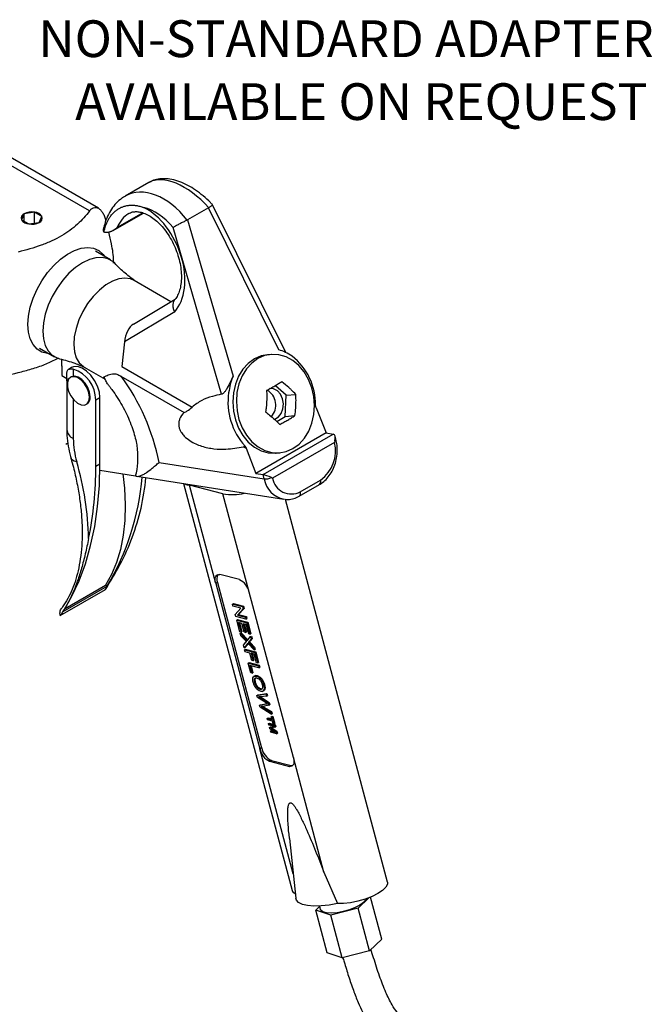
# Model space of a CAD drawing. Units: inches. Extents: x 0 to 17, y 0 to 11.
# Drawn here: x 13.1 to 14.9, y 5.5 to 8.3 of the extents above; entities that cross this region are included whole.
import ezdxf

# ---------------------------------------------------------------- set-up
doc = ezdxf.new("R2010")
doc.units = ezdxf.units.IN
doc.header["$MEASUREMENT"] = 0
doc.styles.add('SLDTEXTSTYLE1', font='TXT', dxfattribs={"width": 0.605})

# ---------------------------------------------------------------- blocks, each defined once
blk = doc.blocks.new('SW_NOTE_0_8')
at = {"color": 0, "linetype": 'Continuous', "lineweight": 0, "char_height": 0.104167, "attachment_point": 2, "style": 'SLDTEXTSTYLE1'}
for s, insert in [('NON-STANDARD ADAPTERS', (0.9619, 0.1343)), ('AVAILABLE ON REQUEST', (0.9629, -0.044))]:
    blk.add_mtext(s, dxfattribs=dict(at, insert=insert))

msp = doc.modelspace()

# ---------------------------------------------------------------- linework, layer by layer
at = {"color": 7, "linetype": 'Continuous', "lineweight": 25}
for p, q in [((13.3411, 7.7935), (12.7146, 8.1552)), ((13.3669, 7.8011), (12.7606, 8.1512)), ((13.5091, 7.8739), (13.4421, 7.8353)), ((13.1567, 7.7857), (13.1489, 7.7689)), ((13.1856, 7.7902), (13.1567, 7.7857)), ((13.1567, 7.7645), (13.1567, 7.7857)), ((13.2068, 7.7779), (13.1856, 7.7902)), ((13.1856, 7.7591), (13.1856, 7.7902)), ((13.4082, 7.7383), (13.4941, 7.7878)), ((13.4925, 7.7882), (13.4202, 7.7465)), ((13.6785, 7.8022), (13.6194, 7.7681)), ((13.6785, 7.8022), (13.6796, 7.8029)), ((13.8778, 7.4), (13.6785, 7.8022)), ((13.8972, 7.3929), (13.6901, 7.8111)), ((13.1489, 7.7689), (13.1701, 7.7567)), ((13.1701, 7.7567), (13.1991, 7.7612)), ((13.1991, 7.7612), (13.2068, 7.7779)), ((13.6182, 7.7675), (13.6194, 7.7681)), ((13.6194, 7.7681), (13.7481, 7.3251)), ((13.7156, 7.2744), (13.5784, 7.7464)), ((13.4008, 7.6547), (13.3584, 7.6792)), ((13.5723, 7.5365), (13.4679, 7.5967)), ((13.4658, 7.4729), (13.584, 7.5435)), ((13.5829, 7.5078), (13.4403, 7.4227)), ((13.4403, 7.4227), (13.4332, 7.3527)), ((13.2001, 7.405), (13.2425, 7.3805)), ((13.2629, 7.3542), (13.263, 7.3736)), ((13.8556, 7.3871), (13.8454, 7.3862)), ((13.2629, 7.3544), (13.2627, 7.3543)), ((13.2627, 7.3543), (13.2627, 7.3273)), ((13.2629, 7.3542), (13.2627, 7.3543)), ((13.2907, 7.3496), (13.2822, 7.3447)), ((13.3262, 7.3514), (13.3855, 7.3172)), ((13.4332, 7.3527), (13.6322, 7.2378)), ((13.2627, 7.3273), (13.2772, 7.3189)), ((13.2772, 7.3121), (13.2772, 7.3257)), ((13.2772, 7.3193), (13.2772, 7.3121)), ((13.2772, 7.3189), (13.2772, 7.1743)), ((13.2901, 7.3233), (13.2878, 7.322)), ((13.4307, 7.3256), (13.6094, 7.2224)), ((13.8987, 7.2713), (13.8683, 7.2983)), ((13.3594, 7.2579), (13.3711, 7.2647)), ((13.3594, 7.0701), (13.3594, 7.2579)), ((13.3711, 7.0769), (13.3711, 7.2647)), ((13.8958, 7.2111), (13.8987, 7.2713)), ((13.8987, 7.2713), (13.9259, 7.2738)), ((13.3319, 7.2455), (13.3343, 7.2468)), ((13.9838, 7.2359), (14.0115, 7.1644)), ((13.8717, 7.1972), (13.8958, 7.2111)), ((13.8958, 7.2111), (13.9231, 7.2136)), ((14.0115, 7.1644), (13.8127, 7.0497)), ((13.8331, 7.0465), (14.0319, 7.1612)), ((14.0115, 7.1644), (14.0319, 7.1612)), ((14.0395, 7.1466), (14.0371, 7.1555)), ((13.2745, 7.133), (13.2802, 7.1363)), ((13.782, 7.1273), (13.7774, 7.1254)), ((13.7774, 7.1254), (13.785, 7.1211)), ((13.785, 7.1211), (13.8127, 7.0497)), ((14.0352, 7.1375), (13.86, 7.0364)), ((13.8703, 7.1073), (13.8805, 7.1082)), ((13.3594, 7.0701), (13.3711, 7.0769)), ((13.5386, 7.0811), (13.8363, 7.0344)), ((13.371, 7.0586), (13.472, 7.0427)), ((13.4754, 7.0417), (13.8915, 6.9764)), ((13.8127, 7.0497), (13.8331, 7.0465)), ((13.8363, 7.0344), (13.8331, 7.0465)), ((13.6078, 7.0209), (13.9152, 5.8679)), ((13.699, 6.7377), (13.6246, 7.0165)), ((13.7196, 6.9923), (13.6246, 7.0165)), ((13.9355, 6.9852), (13.9929, 7.0183)), ((13.9383, 6.9979), (13.9957, 7.031)), ((13.7939, 6.7136), (13.7196, 6.9923)), ((13.8939, 6.9761), (13.8915, 6.9764)), ((14.1855, 5.8917), (13.8963, 6.9762)), ((13.7664, 6.7488), (13.7104, 6.763)), ((13.2668, 6.6581), (13.3917, 6.7302)), ((13.2723, 6.667), (13.3868, 6.733)), ((13.3868, 6.733), (13.3917, 6.7302)), ((13.7041, 6.7404), (13.699, 6.7377)), ((13.699, 6.7377), (13.8239, 6.2692)), ((13.7041, 6.7404), (13.8291, 6.2718)), ((13.2589, 6.6473), (13.3868, 6.7212)), ((13.9189, 6.245), (13.7939, 6.7136)), ((13.7464, 6.6796), (13.749, 6.6809)), ((13.7464, 6.6796), (13.7752, 6.6723)), ((13.7479, 6.6739), (13.7464, 6.6796)), ((13.7705, 6.6681), (13.7479, 6.6739)), ((13.749, 6.6809), (13.7778, 6.6736)), ((13.7752, 6.6723), (13.7778, 6.6736)), ((13.7752, 6.6723), (13.7768, 6.6662)), ((13.7778, 6.6736), (13.7794, 6.6675)), ((13.7542, 6.6504), (13.7705, 6.6681)), ((13.7558, 6.6443), (13.7542, 6.6504)), ((13.7846, 6.637), (13.7558, 6.6443)), ((13.7768, 6.6662), (13.7605, 6.6484)), ((13.7605, 6.6484), (13.7631, 6.6497)), ((13.7605, 6.6484), (13.7831, 6.6427)), ((13.7794, 6.6675), (13.7631, 6.6497)), ((13.7631, 6.6497), (13.7857, 6.644)), ((13.7768, 6.6662), (13.7794, 6.6675)), ((13.7831, 6.6427), (13.7857, 6.644)), ((13.7831, 6.6427), (13.7846, 6.637)), ((13.7857, 6.644), (13.7872, 6.6383)), ((13.7586, 6.6341), (13.7611, 6.6354)), ((13.7586, 6.6341), (13.7873, 6.6267)), ((13.7675, 6.6007), (13.7586, 6.6341)), ((13.7611, 6.6354), (13.7899, 6.628)), ((13.7733, 6.6248), (13.7635, 6.6273)), ((13.7635, 6.6273), (13.7709, 6.5998)), ((13.7667, 6.6265), (13.7734, 6.6011)), ((13.7799, 6.6), (13.7733, 6.6248)), ((13.7855, 6.6217), (13.7767, 6.6239)), ((13.7767, 6.6239), (13.7833, 6.5992)), ((13.7799, 6.6231), (13.7859, 6.6005)), ((13.7846, 6.637), (13.7872, 6.6383)), ((13.7926, 6.5952), (13.7855, 6.6217)), ((13.7873, 6.6267), (13.7899, 6.628)), ((13.7873, 6.6267), (13.796, 6.5944)), ((13.7899, 6.628), (13.7986, 6.5957)), ((13.7709, 6.5998), (13.7675, 6.6007)), ((13.7685, 6.5969), (13.7711, 6.5982)), ((13.7685, 6.5969), (13.7881, 6.5757)), ((13.7704, 6.5897), (13.7685, 6.5969)), ((13.7834, 6.576), (13.7704, 6.5897)), ((13.7709, 6.5998), (13.7734, 6.6011)), ((13.7711, 6.5982), (13.7899, 6.5779)), ((13.7833, 6.5992), (13.7799, 6.6)), ((13.7833, 6.5992), (13.7859, 6.6005)), ((13.7881, 6.5757), (13.7978, 6.5875)), ((13.796, 6.5944), (13.7926, 6.5952)), ((13.796, 6.5944), (13.7986, 6.5957)), ((13.7978, 6.5875), (13.8004, 6.5888)), ((13.7978, 6.5875), (13.7997, 6.5804)), ((13.8004, 6.5888), (13.8023, 6.5818)), ((13.7775, 6.5632), (13.7847, 6.5718)), ((13.7794, 6.5558), (13.7775, 6.5632)), ((13.7901, 6.5689), (13.7794, 6.5558)), ((13.7794, 6.5558), (13.782, 6.5571)), ((13.7909, 6.568), (13.782, 6.5571)), ((13.8079, 6.5497), (13.7901, 6.5689)), ((13.7919, 6.5715), (13.7945, 6.5728)), ((13.7997, 6.5804), (13.7945, 6.5742)), ((13.7945, 6.5742), (13.797, 6.5755)), ((13.7961, 6.5671), (13.7987, 6.5684)), ((13.7961, 6.5671), (13.8062, 6.5562)), ((13.8023, 6.5818), (13.797, 6.5755)), ((13.7987, 6.5684), (13.8087, 6.5575)), ((13.7997, 6.5804), (13.8023, 6.5818)), ((13.8062, 6.5562), (13.8087, 6.5575)), ((13.8087, 6.5575), (13.8105, 6.551)), ((13.7809, 6.5502), (13.7835, 6.5515)), ((13.7809, 6.5502), (13.8097, 6.5428)), ((13.7825, 6.5442), (13.7809, 6.5502)), ((13.7956, 6.5409), (13.7825, 6.5442)), ((13.7835, 6.5515), (13.8123, 6.5441)), ((13.8012, 6.5199), (13.7956, 6.5409)), ((13.8079, 6.5378), (13.799, 6.54)), ((13.799, 6.54), (13.8046, 6.519)), ((13.8021, 6.5392), (13.8072, 6.5203)), ((13.8062, 6.5562), (13.8079, 6.5497)), ((13.8079, 6.5497), (13.8105, 6.551)), ((13.8144, 6.5135), (13.8079, 6.5378)), ((13.8097, 6.5428), (13.8123, 6.5441)), ((13.8097, 6.5428), (13.8178, 6.5126)), ((13.8123, 6.5441), (13.8203, 6.5139)), ((13.791, 6.5123), (13.7936, 6.5137)), ((13.791, 6.5123), (13.8198, 6.505)), ((13.7985, 6.4844), (13.791, 6.5123)), ((13.7936, 6.5137), (13.8224, 6.5063)), ((13.8214, 6.4991), (13.796, 6.5055)), ((13.796, 6.5055), (13.8019, 6.4835)), ((13.7991, 6.5047), (13.8045, 6.4848)), ((13.8046, 6.519), (13.8012, 6.5199)), ((13.8046, 6.519), (13.8072, 6.5203)), ((13.8178, 6.5126), (13.8144, 6.5135)), ((13.8178, 6.5126), (13.8203, 6.5139)), ((13.8198, 6.505), (13.8224, 6.5063)), ((13.8198, 6.505), (13.8214, 6.4991)), ((13.8224, 6.5063), (13.824, 6.5004)), ((13.8019, 6.4835), (13.7985, 6.4844)), ((13.8019, 6.4835), (13.8045, 6.4848)), ((13.8123, 6.4772), (13.8064, 6.4742)), ((13.8139, 6.4754), (13.8165, 6.4768)), ((13.8214, 6.4991), (13.824, 6.5004)), ((13.8084, 6.4569), (13.811, 6.4582)), ((13.8349, 6.4501), (13.8375, 6.4514)), ((13.8155, 6.4206), (13.8411, 6.4251)), ((13.8155, 6.4206), (13.8181, 6.4219)), ((13.8171, 6.4145), (13.8155, 6.4206)), ((13.8181, 6.4219), (13.8437, 6.4264)), ((13.8241, 6.4387), (13.8266, 6.44)), ((13.8427, 6.419), (13.8257, 6.417)), ((13.8266, 6.44), (13.8301, 6.4398)), ((13.8304, 6.432), (13.8364, 6.435)), ((13.8411, 6.4251), (13.8437, 6.4264)), ((13.8411, 6.4251), (13.8427, 6.419)), ((13.8427, 6.419), (13.8453, 6.4203)), ((13.8437, 6.4264), (13.8453, 6.4203)), ((13.8416, 6.3994), (13.8171, 6.4145)), ((13.8229, 6.3929), (13.8423, 6.3967)), ((13.8229, 6.3929), (13.8255, 6.3942)), ((13.8244, 6.3872), (13.8229, 6.3929)), ((13.8255, 6.3942), (13.8442, 6.3979)), ((13.8261, 6.4133), (13.8287, 6.4146)), ((13.8261, 6.4133), (13.8479, 6.3998)), ((13.8287, 6.4146), (13.8504, 6.4011)), ((13.8498, 6.3927), (13.8369, 6.39)), ((13.8479, 6.3998), (13.8504, 6.4011)), ((13.8479, 6.3998), (13.8498, 6.3927)), ((13.8498, 6.3927), (13.8523, 6.394)), ((13.8504, 6.4011), (13.8523, 6.394)), ((13.8564, 6.3676), (13.8244, 6.3872)), ((13.8345, 6.3852), (13.8371, 6.3866)), ((13.8345, 6.3852), (13.8549, 6.3735)), ((13.8371, 6.3866), (13.8574, 6.3748)), ((13.8549, 6.3735), (13.8574, 6.3748)), ((13.8549, 6.3735), (13.8564, 6.3676)), ((13.8564, 6.3676), (13.859, 6.3689)), ((13.8574, 6.3748), (13.859, 6.3689)), ((13.8447, 6.3557), (13.8473, 6.357)), ((13.8447, 6.3557), (13.8583, 6.3523)), ((13.8458, 6.3516), (13.8447, 6.3557)), ((13.8594, 6.3481), (13.8458, 6.3516)), ((13.8473, 6.357), (13.8578, 6.3544)), ((13.8487, 6.3407), (13.8513, 6.342)), ((13.8487, 6.3407), (13.8647, 6.3366)), ((13.8497, 6.3368), (13.8487, 6.3407)), ((13.8633, 6.3334), (13.8497, 6.3368)), ((13.8513, 6.342), (13.8673, 6.3379)), ((13.8562, 6.3603), (13.8588, 6.3616)), ((13.8583, 6.3523), (13.8562, 6.3603)), ((13.8562, 6.3603), (13.8585, 6.3597)), ((13.8585, 6.3597), (13.8611, 6.361)), ((13.8585, 6.3597), (13.864, 6.3394)), ((13.8588, 6.3616), (13.8611, 6.361)), ((13.8616, 6.34), (13.8594, 6.3481)), ((13.8611, 6.361), (13.8665, 6.3407)), ((13.864, 6.3394), (13.8616, 6.34)), ((13.864, 6.3394), (13.8665, 6.3407)), ((13.8647, 6.3366), (13.8673, 6.3379)), ((13.8647, 6.3366), (13.8663, 6.3305)), ((13.8673, 6.3379), (13.8689, 6.3318)), ((13.8515, 6.3302), (13.8633, 6.3334)), ((13.8515, 6.3302), (13.8541, 6.3315)), ((13.8525, 6.3264), (13.8515, 6.3302)), ((13.8676, 6.3166), (13.8525, 6.3264)), ((13.8541, 6.3315), (13.8622, 6.3337)), ((13.8542, 6.32), (13.8568, 6.3213)), ((13.8552, 6.3162), (13.8542, 6.32)), ((13.8542, 6.32), (13.8676, 6.3166)), ((13.8663, 6.3305), (13.8552, 6.3275)), ((13.8552, 6.3275), (13.8696, 6.3181)), ((13.8712, 6.3121), (13.8552, 6.3162)), ((13.8568, 6.3213), (13.8627, 6.3198)), ((13.8585, 6.3283), (13.8722, 6.3194)), ((13.8663, 6.3305), (13.8689, 6.3318)), ((13.8696, 6.3181), (13.8722, 6.3194)), ((13.8696, 6.3181), (13.8712, 6.3121)), ((13.8712, 6.3121), (13.8738, 6.3135)), ((13.8722, 6.3194), (13.8738, 6.3135)), ((13.8239, 6.2692), (13.8291, 6.2718)), ((13.9184, 5.9149), (13.8239, 6.2692)), ((13.8566, 6.2366), (13.8514, 6.234)), ((13.8514, 6.234), (13.9075, 6.2197)), ((13.8566, 6.2366), (13.9127, 6.2224)), ((13.9075, 6.2197), (13.9127, 6.2224)), ((14.0055, 5.9202), (13.9189, 6.245)), ((13.9118, 6.1164), (13.9118, 6.1164)), ((13.9079, 6.0149), (13.9256, 5.8465)), ((14.0055, 5.9202), (14.0435, 5.8308)), ((14.1327, 5.847), (14.1021, 5.8177)), ((14.1693, 5.7303), (14.1377, 5.849)), ((13.9821, 5.8119), (13.993, 5.8224)), ((14.0246, 5.798), (13.9821, 5.8119)), ((14.0143, 5.691), (13.9821, 5.8119)), ((13.9927, 5.8237), (13.9952, 5.8144)), ((14.1021, 5.8177), (14.0246, 5.798)), ((14.1344, 5.6967), (14.1021, 5.8177)), ((14.0569, 5.6771), (14.0246, 5.798)), ((14.1693, 5.7303), (14.1344, 5.6967)), ((14.1344, 5.6967), (14.0569, 5.6771)), ((14.0569, 5.6771), (14.0143, 5.691))]:
    msp.add_line(p, q, dxfattribs=at)
at = {"color": 8, "linetype": 'Continuous', "lineweight": 25}
for p, q in [((13.2957, 7.3456), (13.2957, 7.3252)), ((13.2957, 7.2597), (13.2957, 7.1484)), ((13.8423, 6.3967), (13.8444, 6.3978))]:
    msp.add_line(p, q, dxfattribs=at)
at = {"color": 7, "linetype": 'Continuous', "lineweight": 25, "flags": 128}
for points in [[(13.1673, 7.472), (13.1689, 7.4957), (13.1739, 7.5207), (13.1821, 7.5463), (13.1932, 7.5716), (13.2068, 7.596), (13.2228, 7.6188), (13.2404, 7.6393), (13.2594, 7.6569), (13.279, 7.6711), (13.2988, 7.6816), (13.3181, 7.6879), (13.3365, 7.69), (13.3533, 7.6877), (13.3682, 7.6812), (13.3806, 7.6706), (13.3863, 7.6631)], [(13.4129, 7.6452), (13.4074, 7.6502), (13.3936, 7.6582), (13.3776, 7.6619), (13.3599, 7.6612), (13.3411, 7.6561), (13.3216, 7.6469), (13.3022, 7.6337), (13.2834, 7.617), (13.2657, 7.5972), (13.2497, 7.5751), (13.2359, 7.5512), (13.2247, 7.5263), (13.2164, 7.5011), (13.2114, 7.4764), (13.2097, 7.453), (13.2114, 7.4315), (13.2164, 7.4126), (13.2247, 7.397), (13.2359, 7.385), (13.2497, 7.377), (13.2569, 7.3747)], [(13.4679, 7.5968), (13.4578, 7.6011), (13.442, 7.6034), (13.4247, 7.6012), (13.4064, 7.5946), (13.3878, 7.5839), (13.3695, 7.5693), (13.3521, 7.5515), (13.3363, 7.531), (13.3226, 7.5085), (13.3115, 7.4848), (13.3034, 7.4608), (13.2984, 7.4372), (13.2969, 7.4149), (13.2988, 7.3947), (13.3042, 7.3771), (13.3127, 7.363), (13.3242, 7.3526), (13.3262, 7.3514)], [(13.228, 7.3888), (13.2228, 7.3893), (13.2068, 7.3937), (13.1932, 7.4023), (13.1821, 7.4149), (13.1739, 7.431), (13.1689, 7.4502), (13.1673, 7.472)], [(13.8454, 7.3862), (13.8274, 7.3827), (13.8084, 7.3744), (13.791, 7.3617), (13.776, 7.3451), (13.7637, 7.3252), (13.7546, 7.3026), (13.749, 7.2781), (13.7472, 7.2525), (13.7491, 7.2267), (13.7547, 7.2016), (13.7639, 7.1781), (13.7762, 7.1569), (13.7913, 7.1388), (13.8087, 7.1243), (13.8278, 7.114), (13.8478, 7.1082), (13.8683, 7.1072), (13.8703, 7.1073)], [(13.8186, 7.3753), (13.8012, 7.3626), (13.7862, 7.346), (13.7739, 7.3261), (13.7648, 7.3035), (13.7592, 7.279), (13.7574, 7.2534), (13.7593, 7.2276), (13.7649, 7.2026), (13.7741, 7.179), (13.7864, 7.1578), (13.8015, 7.1397), (13.8189, 7.1252), (13.838, 7.1149), (13.858, 7.1091), (13.8785, 7.1081), (13.8985, 7.1118), (13.9176, 7.1201), (13.9349, 7.1328), (13.95, 7.1494), (13.9623, 7.1693), (13.9713, 7.1919), (13.9769, 7.2164), (13.9788, 7.242), (13.9768, 7.2677), (13.9712, 7.2928), (13.9621, 7.3164), (13.9497, 7.3376), (13.9346, 7.3557), (13.9172, 7.3702), (13.8982, 7.3805), (13.8781, 7.3862), (13.8577, 7.3873), (13.8376, 7.3836), (13.8186, 7.3753)], [(13.3711, 7.2647), (13.3694, 7.2804), (13.3642, 7.2971), (13.3561, 7.3133), (13.3455, 7.3279), (13.3333, 7.3399), (13.3205, 7.3482), (13.3079, 7.3524), (13.2965, 7.352), (13.2907, 7.3496)], [(13.3411, 7.2657), (13.3394, 7.2784), (13.3345, 7.2916), (13.3269, 7.3041), (13.3175, 7.3143), (13.3073, 7.3212), (13.2973, 7.324), (13.2887, 7.3225), (13.2824, 7.3167), (13.2791, 7.3074), (13.2791, 7.2956), (13.2824, 7.2824), (13.2887, 7.2694), (13.2973, 7.2579), (13.3073, 7.2493), (13.3175, 7.2443), (13.3269, 7.2437), (13.3345, 7.2473), (13.3394, 7.255), (13.3411, 7.2657)], [(13.3434, 7.2671), (13.3418, 7.2797), (13.3369, 7.293), (13.3293, 7.3054), (13.3199, 7.3156), (13.3096, 7.3225), (13.2997, 7.3254), (13.2911, 7.3238), (13.2901, 7.3233)], [(13.8647, 7.2034), (13.8661, 7.2038), (13.8764, 7.2098), (13.8845, 7.2197), (13.8895, 7.2326), (13.8908, 7.2469), (13.8883, 7.2613), (13.8823, 7.274), (13.8735, 7.2838), (13.8627, 7.2895), (13.8519, 7.2907)], [(13.2668, 6.6581), (13.2909, 6.7), (13.3119, 6.7453), (13.3299, 6.7937), (13.3447, 6.8452), (13.3562, 6.8994), (13.3645, 6.9563), (13.3695, 7.0155), (13.3711, 7.0769)], [(13.4363, 7.0483), (13.4407, 7.0076), (13.4428, 6.9612), (13.4417, 6.9167), (13.4371, 6.8744), (13.4293, 6.8346), (13.4183, 6.7976), (13.4041, 6.7637), (13.3868, 6.733)], [(13.699, 6.7377), (13.6978, 6.7435), (13.6974, 6.7489), (13.6978, 6.7537), (13.699, 6.7577), (13.7009, 6.7607), (13.7035, 6.7626), (13.7067, 6.7634), (13.7104, 6.763)], [(13.9189, 6.245), (13.9201, 6.2392), (13.9205, 6.2338), (13.9201, 6.2291), (13.9189, 6.2251), (13.9169, 6.2221), (13.9143, 6.2201), (13.9111, 6.2193), (13.9075, 6.2197)], [(13.9127, 6.2224), (13.9163, 6.222), (13.9169, 6.222)], [(14.1855, 5.8917), (14.1854, 5.8856), (14.1809, 5.8771), (14.1717, 5.8681), (14.1583, 5.8591), (14.1416, 5.8507), (14.1223, 5.8432), (14.1017, 5.8373), (14.0809, 5.8331), (14.0612, 5.8309), (14.0435, 5.8308)], [(14.0435, 5.8308), (14.02, 5.8265), (13.9975, 5.824), (13.9769, 5.8236), (13.9589, 5.8251), (13.9444, 5.8286), (13.9337, 5.8338), (13.9273, 5.8407), (13.9256, 5.8464)], [(14.1173, 5.8343), (14.1073, 5.8267), (14.0938, 5.8194), (14.0777, 5.813), (14.0603, 5.808), (14.0428, 5.8047), (14.0266, 5.8035), (14.0128, 5.8043), (14.0025, 5.8071), (13.9964, 5.8118), (13.9952, 5.8144)], [(14.1238, 5.8438), (14.1231, 5.8418), (14.1173, 5.8343)]]:
    msp.add_lwpolyline(points, dxfattribs=at)
at = {"color": 8, "linetype": 'Continuous', "lineweight": 25, "flags": 128}
for points in [[(14.0366, 7.142), (14.038, 7.1432), (14.0389, 7.1444), (14.0395, 7.1455), (14.0395, 7.1465), (14.0395, 7.1466)], [(13.3055, 7.0831), (13.2982, 7.0846), (13.2929, 7.0871), (13.2898, 7.0904), (13.2893, 7.0917)]]:
    msp.add_lwpolyline(points, dxfattribs=at)
at = {"color": 7, "linetype": 'Continuous', "lineweight": 25}
for centre, radius, start, end in [((13.1613, 7.7733), 0.0132, 110.7421, 199.461), ((13.1778, 7.7448), 0.0461, 80.2289, 117.3572), ((13.184, 7.7628), 0.0274, 33.4389, 86.5665), ((13.1717, 7.784), 0.0274, 213.4389, 266.5665), ((13.1779, 7.8021), 0.0461, 260.2289, 297.3572), ((13.1944, 7.7735), 0.0132, 290.7421, 19.461), ((13.8075, 7.2453), 0.1743, 359.1235, 51.7953), ((13.2657, 7.2569), 0.0936, 0.5998, 71.3139), ((12.9359, 6.9612), 0.6146, 11.2545, 36.3688), ((13.8196, 7.2431), 0.0495, 318.7873, 59.699), ((13.3224, 7.2644), 0.0212, 304.1656, 7.1466), ((13.9194, 7.2522), 0.1857, 171.8396, 222.2562), ((13.5381, 7.1511), 0.2424, 180.6379, 196.3108), ((13.2888, 7.0929), 0.1899, 344.6739, 7.6217), ((13.9382, 7.1129), 0.1001, 305.0495, 14.2375), ((12.4924, 6.8459), 0.8469, 1.3222, 16.2624), ((12.3733, 7.0643), 0.9861, 348.3667, 0.3349), ((12.7604, 7.1025), 0.7329, 329.471, 355.0571), ((12.6112, 7.1361), 0.8957, 348.0845, 353.6886), ((13.8395, 7.0741), 0.0399, 265.4639, 295.4315), ((13.9129, 7.045), 0.0535, 189.1677, 298.3483), ((13.6293, 7.0536), 0.0374, 243.2073, 262.859), ((13.7461, 7.1427), 0.1527, 259.9974, 282.8954), ((13.7264, 6.75), 0.0243, 146.721, 203.4203), ((13.7448, 6.7035), 0.0501, 11.5798, 64.4618), ((13.873, 6.2792), 0.0501, 191.5798, 244.4618), ((13.8782, 6.2819), 0.0501, 191.5798, 244.4618), ((13.9275, 5.8722), 0.013, 199.1718, 255.3788)]:
    msp.add_arc(centre, radius, start, end, dxfattribs=at)
at = {"color": 8, "linetype": 'Continuous', "lineweight": 25}
for centre, radius, start, end in [((13.3089, 7.1775), 0.0319, 185.6948, 245.6253), ((13.9076, 7.0469), 0.0723, 190.0033, 257.1947), ((13.9857, 7.0265), 0.011, 311.514, 24.1132), ((13.9283, 6.9934), 0.011, 311.4741, 24.1191)]:
    msp.add_arc(centre, radius, start, end, dxfattribs=at)
for centre, major_axis, ratio, start_param, end_param in [((13.6248, 7.6987), (-0.1196, 0.1727), 0.514558, 4.974609, 6.240944), ((13.536, 7.6475), (-0.0862, 0.1917), 0.633792, 5.080887, 6.347838), ((13.5117, 7.6589), (-0.0506, 0.1315), 0.656928, 0.103247, 0.621457)]:
    msp.add_ellipse(centre, major_axis=major_axis, ratio=ratio, start_param=start_param, end_param=end_param, dxfattribs=at)
at = {"color": 7, "linetype": 'Continuous', "lineweight": 25}
for centre, major_axis, ratio, start_param, end_param in [((13.4883, 7.6488), (-0.0679, 0.1602), 0.643381, 3.431718, 5.647417), ((13.5126, 7.6373), (-0.0691, 0.163), 0.643381, 5.148357, 5.842308), ((13.4637, 7.4328), (0.0127, 0.0419), 0.479679, 0.472348, 1.956726), ((13.8772, 7.1969), (-0.0349, 0.158), 0.697888, 4.806043, 4.849677), ((14.0242, 7.1393), (0.009, 0.0216), 0.469275, 5.026909, 6.396347), ((13.8772, 7.1969), (-0.0349, 0.158), 0.697888, 1.867936, 1.911508), ((13.8489, 7.0381), (0.0193, -0.008), 0.148285, 1.222741, 2.592179)]:
    msp.add_ellipse(centre, major_axis=major_axis, ratio=ratio, start_param=start_param, end_param=end_param, dxfattribs=at)
for points, knots in [([(13.69, 7.811), (13.688, 7.8131), (13.6795, 7.8221), (13.6635, 7.8365), (13.6419, 7.8531), (13.6197, 7.8666), (13.5971, 7.877), (13.5753, 7.8833), (13.5548, 7.8856), (13.5363, 7.8841), (13.5212, 7.8805), (13.5134, 7.8758), (13.5106, 7.8741)], [0, 0, 0, 0, 0.03482, 0.152577, 0.271134, 0.390913, 0.512271, 0.6351, 0.743516, 0.846312, 0.944643, 1, 1, 1, 1]), ([(13.4423, 7.8348), (13.4392, 7.8331), (13.43, 7.8281), (13.4168, 7.8159), (13.4031, 7.799), (13.3922, 7.7789), (13.3855, 7.7612), (13.383, 7.75), (13.3823, 7.7469)], [0, 0, 0, 0, 0.100438, 0.299849, 0.50133, 0.70714, 0.918112, 1, 1, 1, 1]), ([(13.3411, 7.7935), (13.3314, 7.7806), (13.3204, 7.768), (13.2942, 7.7438), (13.2793, 7.7327), (13.2535, 7.7178), (13.2443, 7.7131), (13.2297, 7.7065), (13.2248, 7.7044), (13.2147, 7.7004), (13.2096, 7.6984), (13.1837, 7.6891), (13.1619, 7.6828), (13.1396, 7.6772)], [0, 0, 0, 0, 0.25, 0.25, 0.5, 0.5, 0.625, 0.625, 0.6875, 0.6875, 0.75, 0.75, 1, 1, 1, 1]), ([(13.3411, 7.7935), (13.3429, 7.7959), (13.3448, 7.7979), (13.3489, 7.8011), (13.3511, 7.8022), (13.3555, 7.8036), (13.3578, 7.8038), (13.3612, 7.8034), (13.3624, 7.8031), (13.3647, 7.8023), (13.3669, 7.8012), (13.3691, 7.7997), (13.3713, 7.7979), (13.3724, 7.7969), (13.3755, 7.7936), (13.3774, 7.7909), (13.3802, 7.7864), (13.381, 7.7848), (13.3827, 7.7814), (13.3835, 7.7797), (13.3857, 7.7743), (13.387, 7.7704), (13.3882, 7.7663)], [0, 0, 0, 0, 0.125, 0.125, 0.25, 0.25, 0.375, 0.375, 0.4375, 0.4375, 0.5, 0.5625, 0.5625, 0.625, 0.625, 0.75, 0.75, 0.8125, 0.8125, 0.875, 0.875, 1, 1, 1, 1]), ([(13.3823, 7.7336), (13.3838, 7.7396), (13.3868, 7.7518), (13.3929, 7.7657), (13.3992, 7.7763), (13.4052, 7.7843), (13.412, 7.7913), (13.4194, 7.7973), (13.4273, 7.8021), (13.4357, 7.8058), (13.4446, 7.8084), (13.454, 7.8098), (13.4637, 7.8101), (13.4737, 7.8092), (13.484, 7.8072), (13.4911, 7.805), (13.4947, 7.8037), (13.4948, 7.8037)], [0, 0, 0, 0, 0.103713, 0.209291, 0.274092, 0.33934, 0.405997, 0.473141, 0.537674, 0.602649, 0.669024, 0.735884, 0.800416, 0.865394, 0.931784, 0.998661, 1, 1, 1, 1]), ([(13.4526, 7.786), (13.4541, 7.7869), (13.4591, 7.7901), (13.4683, 7.7919), (13.4808, 7.7916), (13.4943, 7.7882), (13.5091, 7.7815), (13.5246, 7.7712), (13.5398, 7.7576), (13.5544, 7.7412), (13.5676, 7.7222), (13.5792, 7.7013), (13.5887, 7.679), (13.5958, 7.6561), (13.6003, 7.6332), (13.6022, 7.6112), (13.6014, 7.5909), (13.5982, 7.5727), (13.5929, 7.5574), (13.5874, 7.5473), (13.5836, 7.5429), (13.5825, 7.5416)], [0, 0, 0, 0, 0.029314, 0.097098, 0.15237, 0.204829, 0.260697, 0.31539, 0.369889, 0.42453, 0.479497, 0.53479, 0.590322, 0.645967, 0.701566, 0.756929, 0.811937, 0.86656, 0.920975, 0.975557, 1, 1, 1, 1]), ([(13.69, 7.811), (13.69, 7.811), (13.69, 7.811), (13.6893, 7.8103), (13.6879, 7.8092), (13.6858, 7.8075), (13.6831, 7.8055), (13.6808, 7.8038), (13.6796, 7.8029)], [0, 0, 0, 0, 0.104223, 0.288192, 0.46364, 0.643919, 0.819382, 1, 1, 1, 1]), ([(13.6182, 7.7675), (13.6153, 7.7661), (13.6094, 7.7634), (13.5993, 7.7584), (13.5895, 7.7532), (13.5827, 7.7492), (13.5794, 7.7471), (13.5785, 7.7465), (13.5784, 7.7464)], [0, 0, 0, 0, 0.219931, 0.43969, 0.664094, 0.897656, 0.996507, 1, 1, 1, 1]), ([(13.3823, 7.7336), (13.382, 7.7344), (13.3815, 7.7362), (13.3812, 7.7395), (13.3813, 7.7432), (13.3819, 7.7457), (13.3822, 7.7469)], [0, 0, 0, 0, 0.2038313, 0.474458, 0.7527456, 1, 1, 1, 1]), ([(13.4202, 7.7465), (13.4198, 7.7463), (13.419, 7.7458), (13.4174, 7.7446), (13.4154, 7.743), (13.412, 7.7406), (13.4086, 7.7384), (13.405, 7.7365), (13.4022, 7.7352), (13.3993, 7.7341), (13.3961, 7.7332), (13.3925, 7.7325), (13.3888, 7.7323), (13.3853, 7.7326), (13.3833, 7.7333), (13.3823, 7.7336)], [0, 0, 0, 0, 0.038318, 0.078398, 0.150259, 0.222696, 0.369442, 0.441185, 0.513204, 0.586248, 0.659741, 0.753101, 0.848233, 0.923191, 1, 1, 1, 1]), ([(13.4094, 7.6455), (13.4095, 7.6479), (13.4101, 7.6649), (13.4055, 7.6948), (13.399, 7.7224), (13.3964, 7.7333)], [0, 0, 0, 0, 0.087318, 0.636635, 1, 1, 1, 1]), ([(13.471, 7.5948), (13.4597, 7.6033), (13.4376, 7.6199), (13.421, 7.6369), (13.4129, 7.6452)], [0, 0, 0, 0, 0.513982, 1, 1, 1, 1]), ([(13.5828, 7.5412), (13.5823, 7.5408), (13.5797, 7.5385), (13.5776, 7.5318), (13.5772, 7.5221), (13.5797, 7.5138), (13.582, 7.5092), (13.5828, 7.5079), (13.5829, 7.5078)], [0, 0, 0, 0, 0.067106, 0.339018, 0.611885, 0.886315, 0.992787, 1, 1, 1, 1]), ([(13.9152, 7.3822), (13.9093, 7.3861), (13.8973, 7.3939), (13.8843, 7.3979), (13.8778, 7.4)], [0, 0, 0, 0, 0.499369, 1, 1, 1, 1]), ([(13.0713, 7.3206), (13.0975, 7.326), (13.137, 7.3341), (13.1872, 7.3487), (13.2235, 7.3613), (13.2442, 7.3723), (13.2544, 7.3778)], [0, 0, 0, 0, 0.397503, 0.599015, 0.802256, 1, 1, 1, 1]), ([(13.2569, 7.3747), (13.2714, 7.3709), (13.2972, 7.364), (13.3202, 7.3537), (13.3303, 7.3493)], [0, 0, 0, 0, 0.563809, 1, 1, 1, 1]), ([(13.2772, 7.3257), (13.2773, 7.328), (13.2773, 7.3329), (13.2779, 7.338), (13.2791, 7.3419), (13.2813, 7.3444), (13.2845, 7.3459), (13.2883, 7.3462), (13.2922, 7.3461), (13.2945, 7.3458), (13.2957, 7.3456)], [0, 0, 0, 0, 0.143218, 0.291519, 0.434413, 0.580445, 0.714669, 0.852409, 0.92579, 1, 1, 1, 1]), ([(13.3825, 7.3233), (13.3853, 7.3245), (13.391, 7.3269), (13.4029, 7.3328), (13.4177, 7.3324), (13.4268, 7.3277), (13.4307, 7.3256)], [0, 0, 0, 0, 0.321944, 0.650389, 0.84714, 1, 1, 1, 1]), ([(13.3999, 7.2939), (13.398, 7.2964), (13.3937, 7.302), (13.3878, 7.3118), (13.3843, 7.3195), (13.3825, 7.3233)], [0, 0, 0, 0, 0.283365, 0.640951, 1, 1, 1, 1]), ([(13.7481, 7.3251), (13.7453, 7.3189), (13.7396, 7.3063), (13.7313, 7.2907), (13.7242, 7.2805), (13.7194, 7.2757), (13.7165, 7.2747), (13.7156, 7.2744)], [0, 0, 0, 0, 0.3212134, 0.6473914, 0.7903052, 0.9346614, 1, 1, 1, 1]), ([(13.7481, 7.3251), (13.7453, 7.3177), (13.7396, 7.3029), (13.737, 7.2866), (13.7356, 7.2785)], [0, 0, 0, 0, 0.5006838, 1, 1, 1, 1]), ([(13.3996, 7.2938), (13.4028, 7.2897), (13.4112, 7.279), (13.4239, 7.2597), (13.4374, 7.2365), (13.4493, 7.2126), (13.4592, 7.1888), (13.4671, 7.1658), (13.4727, 7.1447), (13.4758, 7.1288), (13.4765, 7.1213), (13.4768, 7.1189)], [0, 0, 0, 0, 0.075502, 0.200697, 0.326961, 0.453521, 0.579358, 0.703761, 0.826162, 0.946217, 1, 1, 1, 1]), ([(13.8431, 7.2845), (13.8433, 7.2794), (13.8436, 7.2708), (13.8434, 7.255), (13.8423, 7.24), (13.8408, 7.2286), (13.8402, 7.2243)], [0, 0, 0, 0, 0.259438, 0.433953, 0.783526, 1, 1, 1, 1]), ([(13.8859, 7.3092), (13.8829, 7.3073), (13.8767, 7.3033), (13.8664, 7.2971), (13.8552, 7.2909), (13.8471, 7.2866), (13.8431, 7.2845)], [0, 0, 0, 0, 0.246014, 0.493377, 0.745815, 1, 1, 1, 1]), ([(13.9259, 7.2738), (13.9218, 7.278), (13.9155, 7.2844), (13.9024, 7.2964), (13.8928, 7.3039), (13.8859, 7.3092)], [0, 0, 0, 0, 0.35654, 0.538224, 1, 1, 1, 1]), ([(13.7156, 7.2744), (13.7069, 7.2724), (13.6876, 7.2679), (13.6585, 7.2582), (13.641, 7.2446), (13.6322, 7.2378)], [0, 0, 0, 0, 0.291143, 0.641911, 1, 1, 1, 1]), ([(13.9231, 7.2136), (13.9231, 7.2136), (13.9241, 7.2208), (13.9258, 7.2353), (13.9266, 7.2554), (13.9262, 7.2682), (13.9259, 7.2738)], [0, 0, 0, 0, 0.003447, 0.354913, 0.719619, 1, 1, 1, 1]), ([(13.6094, 7.2224), (13.6125, 7.2238), (13.62, 7.2271), (13.6276, 7.2338), (13.6322, 7.2378)], [0, 0, 0, 0, 0.397459, 1, 1, 1, 1]), ([(13.6094, 7.2224), (13.6046, 7.2169), (13.5979, 7.2092), (13.594, 7.1945), (13.594, 7.1842), (13.597, 7.174), (13.6022, 7.1642), (13.6119, 7.1528), (13.6259, 7.142), (13.6424, 7.1331), (13.6656, 7.1244), (13.6946, 7.1187), (13.7344, 7.118), (13.7612, 7.1226), (13.7774, 7.1254)], [0, 0, 0, 0, 0.103594, 0.142119, 0.180978, 0.208273, 0.235574, 0.273014, 0.336686, 0.403542, 0.470581, 0.617463, 0.767701, 1, 1, 1, 1]), ([(13.8402, 7.2243), (13.8441, 7.2213), (13.8532, 7.2142), (13.867, 7.2023), (13.8756, 7.1935), (13.8802, 7.1888)], [0, 0, 0, 0, 0.259483, 0.609076, 1, 1, 1, 1]), ([(13.8802, 7.1888), (13.8841, 7.1909), (13.892, 7.195), (13.9031, 7.2012), (13.9136, 7.2074), (13.9199, 7.2115), (13.9231, 7.2136)], [0, 0, 0, 0, 0.246014, 0.493377, 0.745815, 1, 1, 1, 1]), ([(13.2772, 7.1743), (13.2773, 7.1688), (13.2776, 7.1533), (13.2807, 7.1278), (13.2854, 7.1056), (13.2887, 7.0938), (13.2893, 7.0917)], [0, 0, 0, 0, 0.205229, 0.5750806, 0.9262497, 1, 1, 1, 1]), ([(13.9929, 7.0183), (13.9958, 7.0201), (14.0036, 7.025), (14.0151, 7.0359), (14.0264, 7.0514), (14.0351, 7.0693), (14.041, 7.0888), (14.0437, 7.1093), (14.0434, 7.1289), (14.0407, 7.141), (14.0395, 7.1466)], [0, 0, 0, 0, 0.07595, 0.207876, 0.341111, 0.475584, 0.610594, 0.745896, 0.881576, 1, 1, 1, 1]), ([(14.0366, 7.142), (14.0364, 7.1413), (14.036, 7.1398), (14.0355, 7.1383), (14.0352, 7.1376), (14.0352, 7.1375)], [0, 0, 0, 0, 0.488952, 0.9804097, 1, 1, 1, 1]), ([(13.2893, 7.0917), (13.2915, 7.0837), (13.2979, 7.0603), (13.3065, 7.0221), (13.3141, 6.9777), (13.3189, 6.9347), (13.321, 6.8933), (13.3204, 6.8539), (13.3171, 6.8167), (13.3114, 6.7819), (13.3032, 6.7498), (13.2928, 6.7206), (13.2801, 6.6943), (13.2698, 6.6775), (13.2637, 6.6693), (13.2628, 6.6682)], [0, 0, 0, 0, 0.0449556, 0.1309142, 0.2167048, 0.302293, 0.3876735, 0.47286, 0.557896, 0.6428713, 0.727887, 0.8131612, 0.8990352, 0.9860033, 1, 1, 1, 1]), ([(13.472, 7.0427), (13.4729, 7.0424), (13.4757, 7.0413), (13.4813, 7.0415), (13.4891, 7.0441), (13.4966, 7.0482), (13.5063, 7.0545), (13.5162, 7.0621), (13.5283, 7.0722), (13.535, 7.078), (13.5386, 7.0811), (13.5386, 7.0811)], [0, 0, 0, 0, 0.071136, 0.214064, 0.359052, 0.50605, 0.579863, 0.787627, 0.892833, 0.998441, 1, 1, 1, 1]), ([(13.8566, 7.0381), (13.8578, 7.0375), (13.8589, 7.037), (13.86, 7.0364), (13.86, 7.0364)], [0, 0, 0, 0, 0.980398, 1, 1, 1, 1]), ([(13.8943, 6.9765), (13.8962, 6.9762), (13.9034, 6.9749), (13.9162, 6.9769), (13.928, 6.981), (13.9342, 6.9844), (13.9355, 6.9852)], [0, 0, 0, 0, 0.13884, 0.518299, 0.897814, 1, 1, 1, 1]), ([(13.3868, 6.7212), (13.4009, 6.7441), (13.428, 6.7883), (13.4652, 6.8677), (13.4801, 6.9233), (13.4876, 6.9512)], [0, 0, 0, 0, 0.349307, 0.673161, 1, 1, 1, 1]), ([(13.3391, 6.8654), (13.3375, 6.858), (13.3343, 6.8432), (13.3295, 6.8218), (13.3244, 6.8011), (13.3174, 6.7753), (13.308, 6.7452), (13.2947, 6.7113), (13.2789, 6.6786), (13.2655, 6.6577), (13.2589, 6.6473)], [0, 0, 0, 0, 0.087133, 0.174363, 0.261837, 0.349378, 0.511038, 0.673059, 0.836265, 1, 1, 1, 1]), ([(13.2589, 6.6473), (13.2584, 6.6494), (13.2575, 6.6536), (13.2585, 6.6599), (13.2603, 6.6649), (13.2625, 6.6674), (13.263, 6.668)], [0, 0, 0, 0, 0.2967238, 0.6012234, 0.8982426, 1, 1, 1, 1]), ([(13.7861, 6.5733), (13.7856, 6.5738), (13.7847, 6.5746), (13.7838, 6.5756), (13.7834, 6.576)], [0, 0, 0, 0, 0.5600164, 1, 1, 1, 1]), ([(13.7847, 6.5718), (13.785, 6.5721), (13.7854, 6.5726), (13.7859, 6.5731), (13.7861, 6.5733)], [0, 0, 0, 0, 0.559992, 1, 1, 1, 1]), ([(13.7945, 6.5742), (13.794, 6.5736), (13.7932, 6.5727), (13.7923, 6.5719), (13.7919, 6.5715)], [0, 0, 0, 0, 0.56005, 1, 1, 1, 1]), ([(13.7919, 6.5715), (13.7927, 6.5707), (13.7941, 6.5693), (13.7955, 6.5678), (13.7961, 6.5671)], [0, 0, 0, 0, 0.559963, 1, 1, 1, 1]), ([(13.797, 6.5755), (13.7966, 6.575), (13.7958, 6.574), (13.7949, 6.5732), (13.7945, 6.5728)], [0, 0, 0, 0, 0.56005, 1, 1, 1, 1]), ([(13.7945, 6.5728), (13.7953, 6.572), (13.7967, 6.5706), (13.7981, 6.5691), (13.7987, 6.5684)], [0, 0, 0, 0, 0.559963, 1, 1, 1, 1]), ([(13.8051, 6.4577), (13.8045, 6.4609), (13.8032, 6.4673), (13.8053, 6.4735), (13.8092, 6.476), (13.8123, 6.4756), (13.8139, 6.4754)], [0, 0, 0, 0, 0.279591, 0.558771, 0.779307, 1, 1, 1, 1]), ([(13.8107, 6.4761), (13.8111, 6.4764), (13.8126, 6.4775), (13.8149, 6.4771), (13.8165, 6.4768)], [0, 0, 0, 0, 0.2633845, 1, 1, 1, 1]), ([(13.8139, 6.4754), (13.8162, 6.4747), (13.8206, 6.4731), (13.8273, 6.4665), (13.8324, 6.4582), (13.8341, 6.4528), (13.8349, 6.4501)], [0, 0, 0, 0, 0.280589, 0.559621, 0.779576, 1, 1, 1, 1]), ([(13.8165, 6.4768), (13.8187, 6.476), (13.8232, 6.4744), (13.8299, 6.4678), (13.8349, 6.4595), (13.8366, 6.4541), (13.8375, 6.4514)], [0, 0, 0, 0, 0.280589, 0.559621, 0.779576, 1, 1, 1, 1]), ([(13.8257, 6.4325), (13.8235, 6.4334), (13.8191, 6.435), (13.8125, 6.4416), (13.8077, 6.4498), (13.806, 6.4551), (13.8051, 6.4577)], [0, 0, 0, 0, 0.280347, 0.559491, 0.779629, 1, 1, 1, 1]), ([(13.8155, 6.4693), (13.814, 6.4696), (13.8109, 6.4701), (13.8081, 6.4673), (13.8072, 6.4626), (13.808, 6.4588), (13.8084, 6.4569)], [0, 0, 0, 0, 0.280598, 0.559753, 0.779781, 1, 1, 1, 1]), ([(13.8084, 6.4569), (13.8092, 6.4544), (13.811, 6.4493), (13.8157, 6.4432), (13.8202, 6.4399), (13.8228, 6.4391), (13.8241, 6.4387)], [0, 0, 0, 0, 0.279161, 0.558198, 0.778811, 1, 1, 1, 1]), ([(13.8132, 6.4702), (13.8123, 6.4696), (13.8105, 6.4684), (13.8098, 6.4639), (13.8106, 6.4601), (13.811, 6.4582)], [0, 0, 0, 0, 0.339055, 0.669383, 1, 1, 1, 1]), ([(13.811, 6.4582), (13.8118, 6.4557), (13.8136, 6.4506), (13.8183, 6.4445), (13.8228, 6.4412), (13.8254, 6.4404), (13.8266, 6.44)], [0, 0, 0, 0, 0.279161, 0.558198, 0.778811, 1, 1, 1, 1]), ([(13.8316, 6.4509), (13.8307, 6.4535), (13.8289, 6.4588), (13.8227, 6.467), (13.8182, 6.4685), (13.8155, 6.4693)], [0, 0, 0, 0, 0.280198, 0.559774, 1, 1, 1, 1]), ([(13.8241, 6.4387), (13.8256, 6.4384), (13.8287, 6.4379), (13.8318, 6.4403), (13.8328, 6.4452), (13.832, 6.449), (13.8316, 6.4509)], [0, 0, 0, 0, 0.280801, 0.560087, 0.779955, 1, 1, 1, 1]), ([(13.8349, 6.4501), (13.8355, 6.4469), (13.8368, 6.4404), (13.8347, 6.4341), (13.8306, 6.4318), (13.8273, 6.4323), (13.8257, 6.4325)], [0, 0, 0, 0, 0.279587, 0.558575, 0.779086, 1, 1, 1, 1]), ([(13.8375, 6.4514), (13.8381, 6.4482), (13.8393, 6.4418), (13.8377, 6.4358), (13.8353, 6.4348), (13.8346, 6.4345)], [0, 0, 0, 0, 0.409862, 0.818848, 1, 1, 1, 1]), ([(13.8257, 6.417), (13.8247, 6.4169), (13.8229, 6.4167), (13.8211, 6.4167), (13.8203, 6.4166)], [0, 0, 0, 0, 0.559988, 1, 1, 1, 1]), ([(13.8203, 6.4166), (13.8214, 6.416), (13.8233, 6.4149), (13.8253, 6.4138), (13.8261, 6.4133)], [0, 0, 0, 0, 0.560009, 1, 1, 1, 1]), ([(13.8247, 6.4169), (13.8252, 6.4166), (13.8265, 6.4159), (13.8279, 6.4151), (13.8287, 6.4146)], [0, 0, 0, 0, 0.367139, 1, 1, 1, 1]), ([(13.8369, 6.39), (13.8352, 6.3896), (13.8322, 6.3891), (13.829, 6.3891), (13.8276, 6.3891)], [0, 0, 0, 0, 0.559997, 1, 1, 1, 1]), ([(13.8453, 6.3973), (13.8446, 6.3977), (13.8434, 6.3984), (13.8421, 6.3991), (13.8416, 6.3994)], [0, 0, 0, 0, 0.560002, 1, 1, 1, 1]), ([(13.8423, 6.3967), (13.8428, 6.3968), (13.8438, 6.397), (13.8448, 6.3972), (13.8453, 6.3973)], [0, 0, 0, 0, 0.560025, 1, 1, 1, 1]), ([(13.8276, 6.3891), (13.8289, 6.3884), (13.8312, 6.3872), (13.8335, 6.3858), (13.8345, 6.3852)], [0, 0, 0, 0, 0.559999, 1, 1, 1, 1]), ([(13.8323, 6.3892), (13.8329, 6.3889), (13.8345, 6.3881), (13.8361, 6.3871), (13.8371, 6.3866)], [0, 0, 0, 0, 0.3693894, 1, 1, 1, 1]), ([(13.908, 6.0149), (13.9073, 6.0206), (13.905, 6.0409), (13.9033, 6.0661), (13.9029, 6.0901), (13.9035, 6.1016), (13.9048, 6.1089), (13.9058, 6.1121), (13.907, 6.1143), (13.9079, 6.1154), (13.909, 6.1162), (13.9102, 6.1166), (13.9112, 6.1165), (13.9118, 6.1164)], [0, 0, 0, 0, 0.145421, 0.522009, 0.663257, 0.805567, 0.852515, 0.899997, 0.921645, 0.943559, 0.961572, 0.980032, 1, 1, 1, 1]), ([(13.9118, 6.1164), (13.912, 6.1163), (13.9131, 6.116), (13.915, 6.1148), (13.9172, 6.1127), (13.9202, 6.1094), (13.9239, 6.1042), (13.9324, 6.0904), (13.9435, 6.0684), (13.9614, 6.0291), (13.982, 5.9796), (13.9977, 5.94), (14.0055, 5.9202)], [0, 0, 0, 0, 0.0062, 0.024684, 0.039159, 0.05402, 0.090452, 0.127895, 0.272678, 0.419933, 0.709669, 1, 1, 1, 1]), ([(15.0382, 4.7415), (15.0322, 4.7412), (15.0212, 4.7408), (15.0035, 4.7488), (14.9874, 4.7615), (14.9653, 4.7852), (14.9406, 4.822), (14.9145, 4.8708), (14.8906, 4.9221), (14.8682, 4.9739), (14.8442, 5.0311), (14.8177, 5.0941), (14.7871, 5.1629), (14.7537, 5.2297), (14.7173, 5.2913), (14.6816, 5.3389), (14.6485, 5.3731), (14.6191, 5.3973), (14.5867, 5.4168), (14.5477, 5.433), (14.5024, 5.4447), (14.4518, 5.452), (14.3913, 5.4578), (14.3346, 5.464), (14.2842, 5.4757), (14.2556, 5.487), (14.2373, 5.4983), (14.225, 5.5081), (14.2115, 5.5232), (14.1957, 5.5473), (14.1788, 5.5823), (14.1618, 5.6267), (14.1491, 5.6675), (14.1412, 5.6928), (14.1386, 5.7008)], [0, 0, 0, 0, 0.015458, 0.028318, 0.042232, 0.057386, 0.09342, 0.131577, 0.17149, 0.211156, 0.249415, 0.301345, 0.354046, 0.406175, 0.455596, 0.500287, 0.526193, 0.551315, 0.577068, 0.603236, 0.639244, 0.67697, 0.715949, 0.775797, 0.805928, 0.831145, 0.841166, 0.850309, 0.862908, 0.881726, 0.908716, 0.943427, 0.981942, 1, 1, 1, 1]), ([(14.0583, 5.6788), (14.0598, 5.6744), (14.0656, 5.6565), (14.0748, 5.6253), (14.0879, 5.5869), (14.1012, 5.5526), (14.1143, 5.5241), (14.1274, 5.4999), (14.1454, 5.472), (14.1734, 5.4401), (14.2159, 5.4127), (14.2613, 5.3955), (14.309, 5.3845), (14.3571, 5.3776), (14.4074, 5.3727), (14.4532, 5.368), (14.4956, 5.3608), (14.5331, 5.3501), (14.5691, 5.3315), (14.6015, 5.3033), (14.6305, 5.269), (14.6658, 5.2169), (14.7037, 5.1455), (14.7435, 5.0564), (14.781, 4.9663), (14.8179, 4.8797), (14.8513, 4.8105), (14.8838, 4.7562), (14.9102, 4.721), (14.9394, 4.6927), (14.9683, 4.6728), (15.0046, 4.6583), (15.03, 4.6583), (15.0435, 4.6583)], [0, 0, 0, 0, 0.009204, 0.037132, 0.064654, 0.088961, 0.108903, 0.125132, 0.141466, 0.171793, 0.203632, 0.23603, 0.266165, 0.301726, 0.335626, 0.371799, 0.399044, 0.42531, 0.45079, 0.477158, 0.505387, 0.534949, 0.595965, 0.660242, 0.724332, 0.786086, 0.843377, 0.871936, 0.906521, 0.926201, 0.947913, 0.972282, 1, 1, 1, 1])]:
    msp.add_open_spline(points, degree=3, knots=knots, dxfattribs=at)

# ---------------------------------------------------------------- block references
at = {"color": 7, "linetype": 'Continuous', "lineweight": 0}
msp.add_blockref('SW_NOTE_0_8', (13.1486, 8.1995), dxfattribs=at)

doc.saveas('drawing.dxf')
